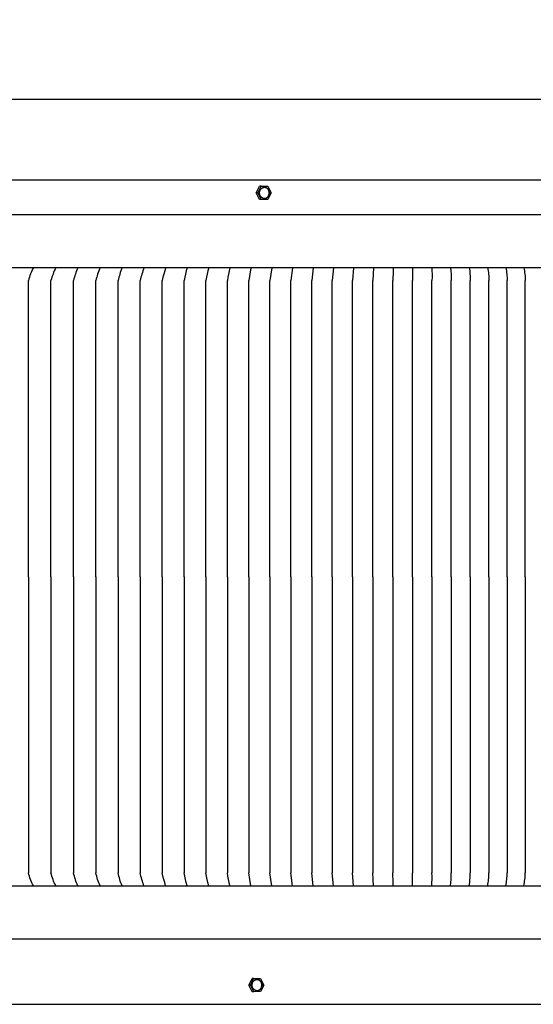
# Model space of a CAD drawing. Units: inches. Extents: x -16 to 121, y -7 to 22.
# Drawn here: x 97 to 104, y 8 to 22 of the extents above; entities that cross this region are included whole.
import ezdxf

# ---------------------------------------------------------------- set-up
doc = ezdxf.new("R2010")
doc.units = ezdxf.units.IN
doc.header["$MEASUREMENT"] = 0
doc.layers.add('Aura Vent', color=250, linetype='Continuous')
doc.layers.add('Dimension (ANSI)', color=5, linetype='Continuous')
doc.styles.add('Arial', font='arial.ttf')
doc.dimstyles.new('Dimensions', dxfattribs={"dimtxt": 0.125, "dimasz": 0.125, "dimexe": 0.0625, "dimexo": 0.125, "dimgap": 0.09, "dimtad": 0, "dimtih": 1, "dimtoh": 1, "dimzin": 0, "dimdsep": 46, "dimlunit": 5, "dimtxsty": 'Arial', "dimcen": 0, "dimadec": 0, "dimazin": 0, "dimtfac": 1, "dimtofl": 0, "dimtmove": 0, "dimatfit": 3, "dimfxl": 1, "dimfrac": 2, "dimtolj": 1, "dimtzin": 0, "dimarcsym": 0})

# ---------------------------------------------------------------- blocks, each defined once
blk = doc.blocks.new('*D16')
at = {"layer": 'Defpoints', "color": 0, "transparency": 16777216}
for p in [(111.098, 21.212), (75.114, 19.506), (111.098, 19.496)]:
    blk.add_point(p, dxfattribs=at)
at = {"layer": 'Dimension (ANSI)', "color": 0, "lineweight": -2, "transparency": 16777216}
for p, q in [((75.114, 20.006), (75.114, 21.462)), ((111.098, 19.996), (111.098, 21.462)), ((75.614, 21.212), (90.421, 21.212)), ((110.598, 21.212), (95.792, 21.212))]:
    blk.add_line(p, q, dxfattribs=at)
at = {"layer": 'Dimension (ANSI)', "color": 0, "transparency": 16777216}
for points in [[(75.614, 21.295), (75.614, 21.129), (75.114, 21.212)], [(110.598, 21.295), (110.598, 21.129), (111.098, 21.212)]]:
    blk.add_solid(points, dxfattribs=at)
at = {"layer": 'Dimension (ANSI)', "color": 0, "transparency": 16777216, "insert": (93.106, 21.212), "char_height": 0.5, "attachment_point": 5, "style": 'Arial'}
blk.add_mtext('\\A1;Head Diameter\\P36"', dxfattribs=at)

msp = doc.modelspace()

# ---------------------------------------------------------------- linework, layer by layer
at = {"layer": 'Aura Vent'}
for points in [[(108.129, 20.04), (78.104, 20.04)], [(99.992, 19.853), (100.04, 19.949)], [(100.017, 19.853), (100.065, 19.949)], [(100.065, 19.949), (100.04, 19.949)], [(100.065, 19.949), (100.161, 19.949)], [(100.131, 19.774), (100.132, 19.775), (100.134, 19.776), (100.135, 19.776), (100.137, 19.777), (100.138, 19.777), (100.139, 19.778), (100.141, 19.779), (100.142, 19.78), (100.144, 19.78), (100.145, 19.781), (100.146, 19.782), (100.148, 19.783), (100.149, 19.784), (100.15, 19.785), (100.152, 19.786), (100.153, 19.787), (100.154, 19.788), (100.155, 19.789), (100.157, 19.791), (100.158, 19.792), (100.159, 19.793), (100.16, 19.794), (100.161, 19.796), (100.162, 19.797), (100.164, 19.798), (100.165, 19.8), (100.166, 19.801), (100.167, 19.803), (100.168, 19.804), (100.169, 19.806), (100.169, 19.807), (100.17, 19.809), (100.171, 19.81), (100.172, 19.812), (100.173, 19.813), (100.174, 19.815), (100.174, 19.817), (100.175, 19.818), (100.176, 19.82), (100.176, 19.822), (100.177, 19.823), (100.177, 19.825), (100.178, 19.827), (100.178, 19.829), (100.179, 19.83), (100.179, 19.832), (100.18, 19.834), (100.18, 19.835), (100.18, 19.837), (100.181, 19.839), (100.181, 19.841), (100.181, 19.842), (100.181, 19.844), (100.181, 19.846), (100.181, 19.847), (100.182, 19.849), (100.182, 19.851), (100.182, 19.852), (100.182, 19.854), (100.182, 19.856), (100.181, 19.859), (100.181, 19.865), (100.181, 19.868), (100.18, 19.869), (100.18, 19.87), (100.18, 19.872), (100.18, 19.873), (100.179, 19.875), (100.179, 19.876), (100.179, 19.877), (100.178, 19.879), (100.178, 19.88), (100.178, 19.882), (100.177, 19.883), (100.177, 19.884), (100.176, 19.886), (100.176, 19.887), (100.175, 19.888), (100.174, 19.89), (100.174, 19.891), (100.173, 19.892), (100.173, 19.894), (100.172, 19.895), (100.171, 19.896), (100.17, 19.898), (100.17, 19.899), (100.169, 19.9), (100.168, 19.901), (100.167, 19.903), (100.166, 19.904), (100.165, 19.905), (100.165, 19.906), (100.164, 19.907), (100.163, 19.909), (100.162, 19.91), (100.161, 19.911), (100.16, 19.912), (100.159, 19.913), (100.158, 19.914), (100.157, 19.915), (100.156, 19.916), (100.154, 19.917), (100.153, 19.918), (100.152, 19.919), (100.151, 19.92), (100.15, 19.921), (100.149, 19.922), (100.148, 19.922), (100.146, 19.923), (100.145, 19.924), (100.144, 19.925), (100.143, 19.926), (100.141, 19.926), (100.14, 19.927), (100.139, 19.928), (100.138, 19.928), (100.136, 19.929), (100.135, 19.93), (100.134, 19.93), (100.131, 19.931), (100.129, 19.932)], [(100.161, 19.949), (100.209, 19.853)], [(100.017, 19.853), (99.992, 19.853)], [(100.04, 19.757), (99.992, 19.853)], [(100.065, 19.757), (100.017, 19.853)], [(100.209, 19.853), (100.161, 19.757)], [(100.065, 19.757), (100.04, 19.757)], [(100.161, 19.757), (100.065, 19.757)], [(75.199, 19.54), (111.015, 19.54)], [(111.107, 18.764), (75.1, 18.764)], [(96.747, 18.764), (96.736, 18.742), (96.725, 18.719), (96.715, 18.696), (96.705, 18.673), (96.696, 18.649), (96.688, 18.625), (96.681, 18.601), (96.674, 18.577)], [(97.072, 18.764), (97.062, 18.742), (97.051, 18.719), (97.042, 18.696), (97.033, 18.672), (97.024, 18.649), (97.017, 18.625), (97.01, 18.601), (97.003, 18.577)], [(97.396, 18.764), (97.386, 18.742), (97.376, 18.719), (97.367, 18.696), (97.359, 18.672), (97.351, 18.649), (97.344, 18.625), (97.337, 18.601), (97.331, 18.577)], [(97.718, 18.764), (97.709, 18.742), (97.7, 18.719), (97.691, 18.695), (97.683, 18.672), (97.676, 18.648), (97.669, 18.625), (97.663, 18.601), (97.657, 18.577)], [(98.039, 18.764), (98.03, 18.741), (98.021, 18.718), (98.013, 18.695), (98.006, 18.672), (97.999, 18.648), (97.993, 18.625), (97.987, 18.601), (97.981, 18.577)], [(98.357, 18.764), (98.349, 18.741), (98.341, 18.718), (98.334, 18.695), (98.327, 18.672), (98.32, 18.648), (98.314, 18.624), (98.309, 18.601), (98.304, 18.577)], [(98.673, 18.764), (98.659, 18.718), (98.646, 18.671), (98.634, 18.624), (98.624, 18.577)], [(98.988, 18.764), (98.974, 18.718), (98.962, 18.671), (98.952, 18.624), (98.942, 18.577)], [(99.3, 18.764), (99.288, 18.718), (99.277, 18.671), (99.267, 18.624), (99.258, 18.577)], [(99.609, 18.764), (99.599, 18.718), (99.589, 18.671), (99.58, 18.624), (99.572, 18.577)], [(99.916, 18.764), (99.898, 18.671), (99.883, 18.577)], [(100.221, 18.764), (100.205, 18.671), (100.192, 18.577)], [(100.523, 18.764), (100.497, 18.577)], [(100.822, 18.764), (100.8, 18.577)], [(101.117, 18.764), (101.1, 18.577)], [(101.41, 18.764), (101.397, 18.577)], [(101.7, 18.764), (101.697, 18.671), (101.691, 18.577)], [(101.986, 18.764), (101.986, 18.717), (101.986, 18.671), (101.984, 18.624), (101.981, 18.577)], [(102.269, 18.764), (102.271, 18.717), (102.271, 18.671), (102.27, 18.624), (102.268, 18.577)], [(102.548, 18.764), (102.551, 18.718), (102.553, 18.671), (102.553, 18.624), (102.552, 18.577)], [(102.824, 18.764), (102.828, 18.718), (102.831, 18.671), (102.832, 18.624), (102.832, 18.577)], [(103.096, 18.764), (103.099, 18.741), (103.102, 18.718), (103.104, 18.694), (103.105, 18.671), (103.107, 18.647), (103.107, 18.624), (103.108, 18.6), (103.108, 18.577)], [(103.364, 18.764), (103.368, 18.741), (103.371, 18.718), (103.374, 18.694), (103.376, 18.671), (103.378, 18.647), (103.379, 18.624), (103.38, 18.6), (103.38, 18.577)], [(103.628, 18.764), (103.633, 18.741), (103.637, 18.718), (103.64, 18.695), (103.643, 18.671), (103.645, 18.648), (103.647, 18.624), (103.648, 18.6), (103.648, 18.577)], [(103.888, 18.764), (103.894, 18.741), (103.898, 18.718), (103.902, 18.695), (103.905, 18.671), (103.908, 18.648), (103.91, 18.624), (103.911, 18.6), (103.912, 18.577)], [(96.674, 14.264), (96.674, 18.577)], [(97.003, 14.264), (97.003, 18.577)], [(97.331, 14.264), (97.331, 18.577)], [(97.657, 14.264), (97.657, 18.577)], [(97.981, 14.264), (97.981, 18.577)], [(98.304, 14.264), (98.304, 18.577)], [(98.624, 14.264), (98.624, 18.577)], [(98.942, 14.264), (98.942, 18.577)], [(99.258, 14.264), (99.258, 18.577)], [(99.572, 14.264), (99.572, 18.577)], [(99.883, 14.264), (99.883, 18.577)], [(100.192, 14.264), (100.192, 18.577)], [(100.497, 14.264), (100.497, 18.577)], [(100.8, 14.264), (100.8, 18.577)], [(101.1, 14.264), (101.1, 18.577)], [(101.397, 14.264), (101.397, 18.577)], [(101.691, 14.264), (101.691, 18.577)], [(101.981, 14.264), (101.981, 18.577)], [(102.268, 14.264), (102.268, 18.577)], [(102.552, 14.264), (102.552, 18.577)], [(102.832, 14.264), (102.832, 18.577)], [(103.108, 14.264), (103.108, 18.577)], [(103.38, 14.264), (103.38, 18.577)], [(103.648, 14.264), (103.648, 18.577)], [(103.912, 14.264), (103.912, 18.577)], [(96.674, 14.264), (96.674, 9.952)], [(97.003, 14.264), (97.003, 9.952)], [(97.331, 14.264), (97.331, 9.952)], [(97.657, 14.264), (97.657, 9.952)], [(97.981, 14.264), (97.981, 9.952)], [(98.304, 14.264), (98.304, 9.952)], [(98.624, 14.264), (98.624, 9.952)], [(98.942, 14.264), (98.942, 9.952)], [(99.258, 14.264), (99.258, 9.952)], [(99.572, 14.264), (99.572, 9.952)], [(99.883, 14.264), (99.883, 9.952)], [(100.192, 14.264), (100.192, 9.952)], [(100.497, 14.264), (100.497, 9.952)], [(100.8, 14.264), (100.8, 9.952)], [(101.1, 14.264), (101.1, 9.952)], [(101.397, 14.264), (101.397, 9.952)], [(101.691, 14.264), (101.691, 9.952)], [(101.981, 14.264), (101.981, 9.952)], [(102.268, 14.264), (102.268, 9.952)], [(102.552, 14.264), (102.552, 9.952)], [(102.832, 14.264), (102.832, 9.952)], [(103.108, 14.264), (103.108, 9.952)], [(103.38, 14.264), (103.38, 9.952)], [(103.648, 14.264), (103.648, 9.952)], [(103.912, 14.264), (103.912, 9.952)], [(96.747, 9.764), (96.736, 9.787), (96.725, 9.81), (96.715, 9.833), (96.705, 9.856), (96.696, 9.88), (96.688, 9.904), (96.681, 9.928), (96.674, 9.952)], [(97.072, 9.764), (97.062, 9.787), (97.051, 9.81), (97.042, 9.833), (97.033, 9.856), (97.024, 9.88), (97.017, 9.904), (97.01, 9.928), (97.003, 9.952)], [(97.396, 9.764), (97.386, 9.787), (97.376, 9.81), (97.367, 9.833), (97.359, 9.856), (97.351, 9.88), (97.344, 9.904), (97.337, 9.928), (97.331, 9.952)], [(97.718, 9.764), (97.709, 9.787), (97.7, 9.81), (97.691, 9.833), (97.683, 9.857), (97.676, 9.88), (97.669, 9.904), (97.663, 9.928), (97.657, 9.952)], [(98.039, 9.764), (98.03, 9.787), (98.021, 9.81), (98.013, 9.833), (98.006, 9.857), (97.999, 9.88), (97.993, 9.904), (97.987, 9.928), (97.981, 9.952)], [(98.357, 9.764), (98.349, 9.787), (98.341, 9.81), (98.334, 9.834), (98.327, 9.857), (98.32, 9.881), (98.314, 9.904), (98.309, 9.928), (98.304, 9.952)], [(98.673, 9.764), (98.659, 9.811), (98.646, 9.857), (98.634, 9.904), (98.624, 9.952)], [(98.988, 9.764), (98.974, 9.811), (98.962, 9.857), (98.952, 9.905), (98.942, 9.952)], [(99.3, 9.764), (99.288, 9.811), (99.277, 9.858), (99.267, 9.905), (99.258, 9.952)], [(99.609, 9.764), (99.599, 9.811), (99.589, 9.858), (99.58, 9.905), (99.572, 9.952)], [(99.916, 9.764), (99.898, 9.858), (99.883, 9.952)], [(100.221, 9.764), (100.205, 9.858), (100.192, 9.952)], [(100.523, 9.764), (100.497, 9.952)], [(100.822, 9.764), (100.8, 9.952)], [(101.117, 9.764), (101.1, 9.952)], [(101.41, 9.764), (101.397, 9.952)], [(101.7, 9.764), (101.697, 9.858), (101.691, 9.952)], [(101.986, 9.764), (101.986, 9.811), (101.986, 9.858), (101.984, 9.905), (101.981, 9.952)], [(102.269, 9.764), (102.271, 9.811), (102.271, 9.858), (102.27, 9.905), (102.268, 9.952)], [(102.548, 9.764), (102.551, 9.811), (102.553, 9.858), (102.553, 9.905), (102.552, 9.952)], [(102.824, 9.764), (102.828, 9.811), (102.831, 9.858), (102.832, 9.905), (102.832, 9.952)], [(103.096, 9.764), (103.099, 9.788), (103.102, 9.811), (103.104, 9.834), (103.105, 9.858), (103.107, 9.881), (103.107, 9.905), (103.108, 9.928), (103.108, 9.952)], [(103.364, 9.764), (103.368, 9.788), (103.371, 9.811), (103.374, 9.834), (103.376, 9.858), (103.378, 9.881), (103.379, 9.905), (103.38, 9.928), (103.38, 9.952)], [(103.628, 9.764), (103.633, 9.788), (103.637, 9.811), (103.64, 9.834), (103.643, 9.858), (103.645, 9.881), (103.647, 9.905), (103.648, 9.928), (103.648, 9.952)], [(103.888, 9.764), (103.894, 9.787), (103.898, 9.811), (103.902, 9.834), (103.905, 9.857), (103.908, 9.881), (103.91, 9.905), (103.911, 9.928), (103.912, 9.952)], [(75.1, 9.764), (111.107, 9.764)], [(111.082, 8.989), (75.126, 8.989)], [(99.883, 8.319), (99.932, 8.415)], [(99.932, 8.223), (99.883, 8.319)], [(99.907, 8.319), (99.883, 8.319)], [(99.907, 8.319), (99.955, 8.415)], [(99.956, 8.223), (99.907, 8.319)], [(99.955, 8.415), (99.932, 8.415)], [(99.955, 8.415), (100.053, 8.415)], [(100.023, 8.241), (100.024, 8.241), (100.026, 8.242), (100.027, 8.242), (100.029, 8.243), (100.03, 8.244), (100.031, 8.244), (100.033, 8.245), (100.034, 8.246), (100.036, 8.247), (100.037, 8.248), (100.038, 8.248), (100.04, 8.249), (100.041, 8.25), (100.042, 8.251), (100.044, 8.252), (100.045, 8.253), (100.046, 8.255), (100.048, 8.256), (100.049, 8.257), (100.05, 8.258), (100.051, 8.259), (100.052, 8.261), (100.054, 8.262), (100.055, 8.263), (100.056, 8.265), (100.057, 8.266), (100.058, 8.267), (100.059, 8.269), (100.06, 8.27), (100.061, 8.272), (100.062, 8.273), (100.063, 8.275), (100.064, 8.277), (100.064, 8.278), (100.065, 8.28), (100.066, 8.281), (100.067, 8.283), (100.067, 8.285), (100.068, 8.286), (100.069, 8.288), (100.069, 8.29), (100.07, 8.291), (100.07, 8.293), (100.071, 8.295), (100.071, 8.297), (100.072, 8.298), (100.072, 8.3), (100.072, 8.302), (100.073, 8.303), (100.073, 8.305), (100.073, 8.307), (100.074, 8.309), (100.074, 8.31), (100.074, 8.312), (100.074, 8.314), (100.074, 8.315), (100.074, 8.317), (100.074, 8.319), (100.074, 8.32), (100.074, 8.322), (100.074, 8.324), (100.074, 8.325), (100.074, 8.328), (100.073, 8.331), (100.073, 8.334), (100.073, 8.335), (100.073, 8.337), (100.072, 8.338), (100.072, 8.34), (100.072, 8.341), (100.071, 8.342), (100.071, 8.344), (100.071, 8.345), (100.07, 8.347), (100.07, 8.348), (100.069, 8.349), (100.069, 8.351), (100.068, 8.352), (100.068, 8.353), (100.067, 8.355), (100.067, 8.356), (100.066, 8.357), (100.065, 8.359), (100.065, 8.36), (100.064, 8.361), (100.063, 8.363), (100.063, 8.364), (100.062, 8.365), (100.061, 8.367), (100.06, 8.368), (100.059, 8.369), (100.058, 8.37), (100.058, 8.371), (100.057, 8.373), (100.056, 8.374), (100.055, 8.375), (100.054, 8.376), (100.053, 8.377), (100.052, 8.378), (100.051, 8.379), (100.05, 8.38), (100.049, 8.381), (100.048, 8.382), (100.046, 8.383), (100.045, 8.384), (100.044, 8.385), (100.043, 8.386), (100.042, 8.387), (100.041, 8.388), (100.039, 8.389), (100.038, 8.39), (100.037, 8.39), (100.036, 8.391), (100.035, 8.392), (100.033, 8.393), (100.032, 8.393), (100.031, 8.394), (100.03, 8.395), (100.028, 8.395), (100.027, 8.396), (100.026, 8.396), (100.023, 8.397), (100.021, 8.398)], [(100.053, 8.415), (100.102, 8.319)], [(100.102, 8.319), (100.053, 8.224)], [(99.956, 8.223), (99.932, 8.223)], [(100.053, 8.224), (99.956, 8.223)], [(78.079, 8.04), (108.066, 8.04)]]:
    msp.add_lwpolyline(points, dxfattribs=at)
for points in [[(100.042, 19.844), (100.042, 19.846), (100.042, 19.847), (100.041, 19.849), (100.041, 19.851), (100.041, 19.853), (100.041, 19.855), (100.041, 19.857), (100.042, 19.859), (100.042, 19.861), (100.042, 19.863), (100.042, 19.865), (100.042, 19.867), (100.043, 19.869), (100.043, 19.87), (100.043, 19.872), (100.044, 19.874), (100.044, 19.876), (100.045, 19.878), (100.045, 19.88), (100.046, 19.882), (100.047, 19.884), (100.047, 19.886), (100.048, 19.888), (100.049, 19.89), (100.05, 19.892), (100.051, 19.894), (100.052, 19.895), (100.053, 19.897), (100.054, 19.899), (100.055, 19.901), (100.056, 19.902), (100.057, 19.904), (100.058, 19.906), (100.059, 19.907), (100.061, 19.909), (100.062, 19.91), (100.063, 19.912), (100.065, 19.913), (100.066, 19.915), (100.067, 19.916), (100.069, 19.918), (100.07, 19.919), (100.072, 19.92), (100.073, 19.921), (100.075, 19.922), (100.076, 19.923), (100.078, 19.924), (100.079, 19.925), (100.081, 19.926), (100.082, 19.927), (100.084, 19.928), (100.086, 19.929), (100.087, 19.93), (100.089, 19.93), (100.09, 19.931), (100.092, 19.931), (100.094, 19.932), (100.095, 19.933), (100.097, 19.933), (100.099, 19.933), (100.1, 19.934), (100.102, 19.934), (100.103, 19.934), (100.105, 19.935), (100.106, 19.935), (100.108, 19.935), (100.11, 19.935), (100.111, 19.935), (100.113, 19.935), (100.115, 19.935), (100.116, 19.935), (100.118, 19.935), (100.12, 19.935), (100.121, 19.934), (100.123, 19.934), (100.125, 19.934), (100.126, 19.934), (100.128, 19.933), (100.13, 19.933), (100.132, 19.932), (100.133, 19.932), (100.135, 19.931), (100.137, 19.93), (100.138, 19.93), (100.14, 19.929), (100.142, 19.928), (100.143, 19.927), (100.145, 19.926), (100.147, 19.925), (100.148, 19.924), (100.15, 19.923), (100.151, 19.922), (100.153, 19.921), (100.155, 19.92), (100.156, 19.918), (100.158, 19.917), (100.159, 19.916), (100.16, 19.914), (100.162, 19.913), (100.163, 19.912), (100.164, 19.91), (100.166, 19.908), (100.167, 19.907), (100.168, 19.905), (100.169, 19.904), (100.17, 19.902), (100.171, 19.9), (100.172, 19.899), (100.173, 19.897), (100.174, 19.895), (100.175, 19.893), (100.176, 19.892), (100.177, 19.89), (100.178, 19.888), (100.178, 19.886), (100.179, 19.884), (100.18, 19.882), (100.18, 19.881), (100.181, 19.879), (100.181, 19.877), (100.182, 19.875), (100.182, 19.873), (100.183, 19.871), (100.183, 19.869), (100.183, 19.868), (100.184, 19.866), (100.184, 19.864), (100.184, 19.862), (100.184, 19.86), (100.184, 19.859), (100.184, 19.857), (100.184, 19.855), (100.184, 19.853), (100.184, 19.851), (100.184, 19.849), (100.184, 19.847), (100.184, 19.845), (100.184, 19.843), (100.184, 19.841), (100.183, 19.839), (100.183, 19.837), (100.183, 19.835), (100.182, 19.833), (100.182, 19.832), (100.181, 19.83), (100.181, 19.828), (100.18, 19.826), (100.18, 19.824), (100.179, 19.822), (100.178, 19.82), (100.178, 19.818), (100.177, 19.816), (100.176, 19.814), (100.175, 19.812), (100.174, 19.811), (100.173, 19.809), (100.172, 19.807), (100.171, 19.805), (100.17, 19.804), (100.169, 19.802), (100.168, 19.8), (100.166, 19.799), (100.165, 19.797), (100.164, 19.795), (100.163, 19.794), (100.161, 19.793), (100.16, 19.791), (100.159, 19.79), (100.157, 19.788), (100.156, 19.787), (100.154, 19.786), (100.153, 19.785), (100.151, 19.784), (100.15, 19.783), (100.148, 19.782), (100.147, 19.781), (100.145, 19.78), (100.143, 19.779), (100.142, 19.778), (100.14, 19.777), (100.139, 19.776), (100.137, 19.776), (100.135, 19.775), (100.134, 19.774), (100.132, 19.774), (100.131, 19.773), (100.129, 19.773), (100.127, 19.773), (100.126, 19.772), (100.124, 19.772), (100.123, 19.772), (100.121, 19.771), (100.119, 19.771), (100.118, 19.771), (100.116, 19.771), (100.115, 19.771), (100.113, 19.771), (100.111, 19.771), (100.11, 19.771), (100.108, 19.771), (100.106, 19.771), (100.105, 19.771), (100.103, 19.772), (100.101, 19.772), (100.099, 19.772), (100.098, 19.773), (100.096, 19.773), (100.094, 19.774), (100.093, 19.774), (100.091, 19.775), (100.089, 19.776), (100.087, 19.776), (100.086, 19.777), (100.084, 19.778), (100.082, 19.779), (100.081, 19.78), (100.079, 19.781), (100.078, 19.782), (100.076, 19.783), (100.074, 19.784), (100.073, 19.785), (100.071, 19.786), (100.07, 19.787), (100.068, 19.789), (100.067, 19.79), (100.066, 19.792), (100.064, 19.793), (100.063, 19.794), (100.062, 19.796), (100.06, 19.797), (100.059, 19.799), (100.058, 19.801), (100.057, 19.802), (100.056, 19.804), (100.055, 19.806), (100.053, 19.807), (100.052, 19.809), (100.052, 19.811), (100.051, 19.813), (100.05, 19.814), (100.049, 19.816), (100.048, 19.818), (100.047, 19.82), (100.047, 19.822), (100.046, 19.824), (100.046, 19.825), (100.045, 19.827), (100.044, 19.829), (100.044, 19.831), (100.044, 19.833), (100.043, 19.835), (100.043, 19.836), (100.043, 19.838), (100.042, 19.84), (100.042, 19.842)], [(99.932, 8.31), (99.932, 8.312), (99.932, 8.313), (99.932, 8.315), (99.932, 8.317), (99.932, 8.319), (99.932, 8.321), (99.932, 8.323), (99.932, 8.325), (99.932, 8.327), (99.932, 8.329), (99.933, 8.331), (99.933, 8.333), (99.933, 8.335), (99.933, 8.337), (99.934, 8.339), (99.934, 8.341), (99.935, 8.342), (99.935, 8.344), (99.936, 8.346), (99.937, 8.348), (99.937, 8.35), (99.938, 8.352), (99.939, 8.354), (99.94, 8.356), (99.94, 8.358), (99.941, 8.36), (99.942, 8.362), (99.943, 8.363), (99.944, 8.365), (99.945, 8.367), (99.946, 8.369), (99.948, 8.37), (99.949, 8.372), (99.95, 8.373), (99.951, 8.375), (99.953, 8.377), (99.954, 8.378), (99.955, 8.38), (99.957, 8.381), (99.958, 8.382), (99.959, 8.384), (99.961, 8.385), (99.962, 8.386), (99.964, 8.387), (99.965, 8.388), (99.967, 8.39), (99.969, 8.391), (99.97, 8.392), (99.972, 8.392), (99.973, 8.393), (99.975, 8.394), (99.977, 8.395), (99.978, 8.396), (99.98, 8.396), (99.982, 8.397), (99.983, 8.398), (99.985, 8.398), (99.986, 8.399), (99.988, 8.399), (99.99, 8.4), (99.991, 8.4), (99.993, 8.4), (99.995, 8.4), (99.996, 8.401), (99.998, 8.401), (99.999, 8.401), (100.001, 8.401), (100.003, 8.401), (100.004, 8.401), (100.006, 8.401), (100.008, 8.401), (100.009, 8.401), (100.011, 8.401), (100.013, 8.401), (100.015, 8.4), (100.016, 8.4), (100.018, 8.4), (100.02, 8.399), (100.021, 8.399), (100.023, 8.398), (100.025, 8.398), (100.027, 8.397), (100.028, 8.397), (100.03, 8.396), (100.032, 8.395), (100.034, 8.394), (100.035, 8.393), (100.037, 8.393), (100.039, 8.392), (100.04, 8.391), (100.042, 8.389), (100.043, 8.388), (100.045, 8.387), (100.046, 8.386), (100.048, 8.385), (100.049, 8.383), (100.051, 8.382), (100.052, 8.381), (100.054, 8.379), (100.055, 8.378), (100.056, 8.376), (100.058, 8.375), (100.059, 8.373), (100.06, 8.372), (100.061, 8.37), (100.062, 8.368), (100.063, 8.367), (100.065, 8.365), (100.066, 8.363), (100.066, 8.361), (100.067, 8.36), (100.068, 8.358), (100.069, 8.356), (100.07, 8.354), (100.071, 8.352), (100.071, 8.351), (100.072, 8.349), (100.073, 8.347), (100.073, 8.345), (100.074, 8.343), (100.074, 8.341), (100.075, 8.339), (100.075, 8.338), (100.075, 8.336), (100.076, 8.334), (100.076, 8.332), (100.076, 8.33), (100.076, 8.328), (100.077, 8.327), (100.077, 8.325), (100.077, 8.323), (100.077, 8.321), (100.077, 8.319), (100.077, 8.317), (100.077, 8.315), (100.077, 8.314), (100.076, 8.312), (100.076, 8.31), (100.076, 8.308), (100.076, 8.306), (100.076, 8.304), (100.075, 8.302), (100.075, 8.3), (100.074, 8.298), (100.074, 8.296), (100.073, 8.294), (100.073, 8.292), (100.072, 8.29), (100.071, 8.288), (100.071, 8.286), (100.07, 8.284), (100.069, 8.282), (100.068, 8.28), (100.067, 8.279), (100.066, 8.277), (100.065, 8.275), (100.064, 8.273), (100.063, 8.271), (100.062, 8.27), (100.061, 8.268), (100.06, 8.266), (100.059, 8.265), (100.057, 8.263), (100.056, 8.262), (100.055, 8.26), (100.053, 8.259), (100.052, 8.257), (100.051, 8.256), (100.049, 8.255), (100.048, 8.253), (100.046, 8.252), (100.045, 8.251), (100.043, 8.25), (100.042, 8.249), (100.04, 8.248), (100.038, 8.247), (100.037, 8.246), (100.035, 8.245), (100.034, 8.244), (100.032, 8.243), (100.03, 8.243), (100.029, 8.242), (100.027, 8.241), (100.025, 8.241), (100.024, 8.24), (100.022, 8.24), (100.021, 8.239), (100.019, 8.239), (100.017, 8.238), (100.016, 8.238), (100.014, 8.238), (100.012, 8.238), (100.011, 8.237), (100.009, 8.237), (100.008, 8.237), (100.006, 8.237), (100.004, 8.237), (100.003, 8.237), (100.001, 8.237), (99.999, 8.237), (99.998, 8.237), (99.996, 8.238), (99.994, 8.238), (99.992, 8.238), (99.991, 8.239), (99.989, 8.239), (99.987, 8.239), (99.985, 8.24), (99.984, 8.24), (99.982, 8.241), (99.98, 8.242), (99.978, 8.242), (99.977, 8.243), (99.975, 8.244), (99.973, 8.245), (99.972, 8.246), (99.97, 8.247), (99.968, 8.248), (99.967, 8.249), (99.965, 8.25), (99.964, 8.251), (99.962, 8.252), (99.961, 8.254), (99.959, 8.255), (99.958, 8.256), (99.956, 8.258), (99.955, 8.259), (99.954, 8.261), (99.952, 8.262), (99.951, 8.264), (99.95, 8.265), (99.948, 8.267), (99.947, 8.268), (99.946, 8.27), (99.945, 8.272), (99.944, 8.273), (99.943, 8.275), (99.942, 8.277), (99.941, 8.279), (99.94, 8.28), (99.94, 8.282), (99.939, 8.284), (99.938, 8.286), (99.937, 8.288), (99.937, 8.29), (99.936, 8.291), (99.935, 8.293), (99.935, 8.295), (99.934, 8.297), (99.934, 8.299), (99.934, 8.301), (99.933, 8.303), (99.933, 8.304), (99.933, 8.306), (99.932, 8.308)]]:
    msp.add_lwpolyline(points, close=True, dxfattribs=at)

# ---------------------------------------------------------------- dimensions: what is measured, and where the dimension line sits
at = {"layer": 'Dimension (ANSI)', "color": 5}
dim = msp.add_linear_dim(base=(111.098, 21.212), p1=(75.114, 19.506), p2=(111.098, 19.496), text='Head Diameter\\P<>', dimstyle='Dimensions', override={"dimdec": 0, "dimpost": '"'}, dxfattribs=at)
dim.commit()
dim.dimension.update_dxf_attribs({"geometry": '*D16', "text_midpoint": (93.106, 21.212)})

doc.saveas('drawing.dxf')
